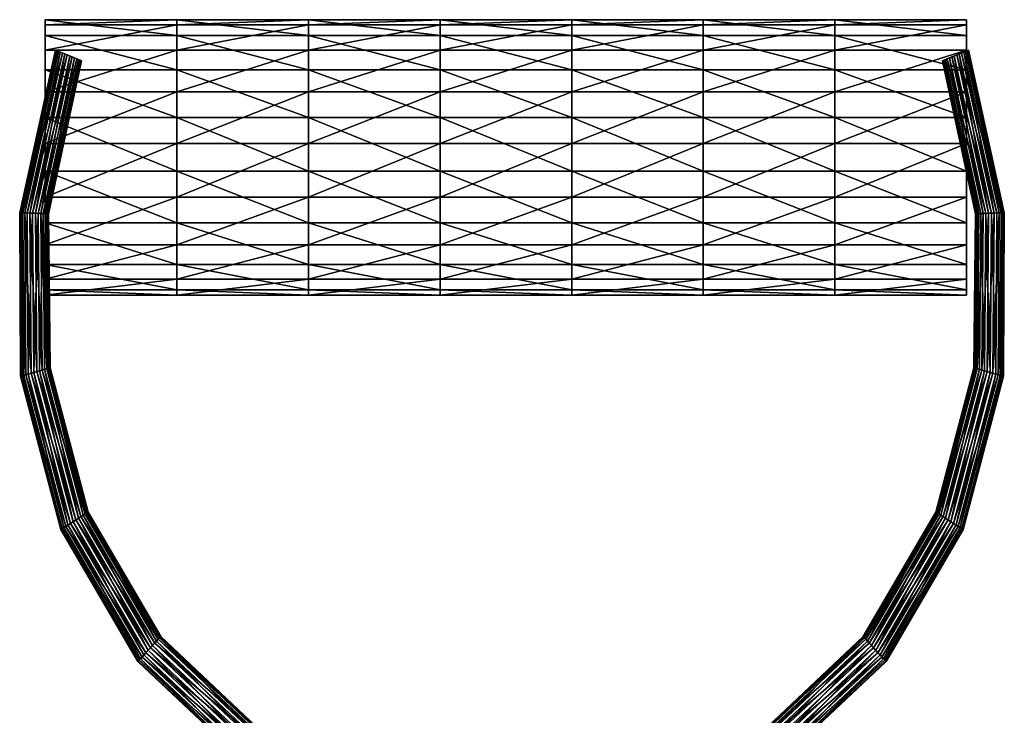
# Model space of a CAD drawing. Extents: x -3377 to 1094, y 132 to 1911.
# Drawn here: x 112 to 116, y 1425 to 1427 of the extents above; entities that cross this region are included whole.
import ezdxf

# ---------------------------------------------------------------- set-up
doc = ezdxf.new("R2010")
doc.units = 0
doc.header["$MEASUREMENT"] = 0
doc.layers.add('PITCHFORK', color=1, linetype='CONTINUOUS')

msp = doc.modelspace()

# ---------------------------------------------------------------- meshes
at = {"layer": 'PITCHFORK', "color": 0}
mesh = msp.add_polyface(dxfattribs=at)
corners = [(112.603, 1426.74052, -1.70134), (112.61876, 1426.73419, -1.68502), (112.49483, 1426.24533, -1.70134), (112.63275, 1426.72856, -1.6056), (112.51241, 1426.24476, -1.68502), (112.64282, 1426.7245, -1.47515), (112.528, 1426.24425, -1.6056), (112.64746, 1426.72265, -1.31352), (112.53921, 1426.24386, -1.47515), (112.64593, 1426.72327, -1.14534), (112.54438, 1426.24373, -1.31352), (112.63847, 1426.72626, -0.9962), (112.54267, 1426.24377, -1.14534), (112.62623, 1426.73118, -0.88881), (112.53436, 1426.24403, -0.9962), (112.61107, 1426.73729, -0.83953), (112.52073, 1426.24447, -0.88881), (112.59533, 1426.74362, -0.85583), (112.50384, 1426.24504, -0.83953), (112.58137, 1426.74925, -0.93526), (112.48627, 1426.24562, -0.85583), (112.57133, 1426.75331, -1.06572), (112.47069, 1426.24614, -0.93526), (112.56672, 1426.75516, -1.22734), (112.45946, 1426.24649, -1.06572), (112.56825, 1426.75455, -1.39552), (112.45432, 1426.24666, -1.22734), (112.57568, 1426.75154, -1.54466), (112.45602, 1426.2466, -1.39552), (112.58788, 1426.74661, -1.65205), (112.46433, 1426.24634, -1.54466), (112.47796, 1426.24589, -1.65205), (112.60704, 1426.73891, -1.27043), (112.53387, 1426.54516, -1.68502), (112.53387, 1426.6943, -1.6056), (112.94579, 1426.54516, -1.68502), (112.53387, 1426.8017, -1.47515), (112.94579, 1426.6943, -1.6056), (112.53387, 1426.85098, -1.31352), (112.94579, 1426.8017, -1.47515), (112.53387, 1426.83467, -1.14534), (112.94579, 1426.85098, -1.31352), (112.53387, 1426.75525, -0.9962), (112.94579, 1426.83467, -1.14534), (112.53387, 1426.62479, -0.88881), (112.94579, 1426.75523, -0.9962), (112.53387, 1426.46316, -0.83953), (112.94579, 1426.62479, -0.88881), (112.53387, 1426.42007, -1.27043)]
mesh.append_faces([[corners[k] for k in face] for face in [(32, 1, 0), (32, 3, 1), (32, 5, 3), (32, 7, 5), (32, 9, 7), (32, 11, 9), (32, 13, 11), (32, 15, 13), (32, 17, 15), (32, 19, 17), (32, 21, 19), (32, 23, 21), (32, 25, 23), (32, 27, 25), (32, 29, 27), (32, 0, 29), (48, 34, 33), (48, 36, 34), (48, 38, 36), (48, 40, 38), (48, 42, 40), (48, 44, 42)]], dxfattribs={"vtx0": -1, "vtx2": -1, "color": 0})
mesh.append_faces([[corners[k] for k in face] for face in [(0, 1, 2), (1, 3, 4), (3, 5, 6), (5, 7, 8), (7, 9, 10), (9, 11, 12), (11, 13, 14), (13, 15, 16), (15, 17, 18), (17, 19, 20), (19, 21, 22), (21, 23, 24), (23, 25, 26), (25, 27, 28), (27, 29, 30), (29, 0, 31), (33, 34, 35), (34, 36, 37), (36, 38, 39), (38, 40, 41), (40, 42, 43), (42, 44, 45), (44, 46, 47)]], dxfattribs={"vtx1": -1, "color": 0})
mesh = msp.add_polyface(dxfattribs=at)
corners = [(112.94579, 1426.54516, -1.68502), (113.35772, 1426.54516, -1.68502), (113.35772, 1426.37697, -1.70134), (112.94579, 1426.37697, -1.70134), (112.94579, 1426.6943, -1.6056), (113.35772, 1426.6943, -1.6056), (112.94579, 1426.8017, -1.47515), (113.35772, 1426.8017, -1.47515), (112.94579, 1426.85098, -1.31352), (113.35772, 1426.85098, -1.31352), (112.94579, 1426.83467, -1.14534), (113.35772, 1426.83467, -1.14534), (112.94579, 1426.75523, -0.9962), (113.35772, 1426.75523, -0.9962), (112.94579, 1426.62479, -0.88881), (113.35772, 1426.62479, -0.88881), (112.94579, 1426.46316, -0.83953), (113.35772, 1426.46316, -0.83953), (112.94579, 1426.29498, -0.85583), (113.35772, 1426.29498, -0.85583), (112.94579, 1426.14584, -0.93526), (113.35772, 1426.14584, -0.93526), (112.94579, 1426.03845, -1.06572), (113.35772, 1426.03845, -1.06572), (112.94579, 1426.00548, -1.39552), (112.94579, 1426.0849, -1.54466), (113.35772, 1426.00548, -1.39552), (112.94579, 1426.21536, -1.65205), (113.35772, 1426.0849, -1.54466), (113.35772, 1426.21536, -1.65205), (112.53387, 1426.54516, -1.68502), (112.53387, 1426.6943, -1.6056), (112.53387, 1426.8017, -1.47515), (112.53387, 1426.85098, -1.31352), (112.53387, 1426.83467, -1.14534), (112.53387, 1426.75525, -0.9962), (112.53387, 1426.62479, -0.88881), (112.53387, 1426.46316, -0.83953), (112.53387, 1426.29498, -0.85583), (112.53387, 1426.14584, -0.93526), (112.53387, 1426.03845, -1.06572), (112.53387, 1426.08491, -1.54466), (112.53387, 1426.00548, -1.39552), (112.53387, 1426.21536, -1.65205), (112.53387, 1426.37697, -1.70134)]
mesh.append_faces([[corners[k] for k in face] for face in [(3, 0, 2), (0, 4, 1), (4, 6, 5), (6, 8, 7), (8, 10, 9), (10, 12, 11), (12, 14, 13), (14, 16, 15), (16, 18, 17), (18, 20, 19), (20, 22, 21), (24, 25, 26), (25, 27, 28), (27, 3, 29), (38, 39, 18), (39, 40, 20), (42, 41, 24), (41, 43, 25), (43, 44, 27)]], dxfattribs={"vtx1": -1, "color": 0})
mesh.append_faces([[corners[k] for k in face] for face in [(0, 1, 2), (4, 5, 1), (6, 7, 5), (8, 9, 7), (10, 11, 9), (12, 13, 11), (14, 15, 13), (16, 17, 15), (18, 19, 17), (20, 21, 19), (22, 23, 21), (30, 0, 3), (31, 4, 0), (32, 6, 4), (33, 8, 6), (34, 10, 8), (35, 12, 10), (36, 14, 12), (37, 16, 14), (38, 18, 16), (39, 20, 18), (40, 22, 20), (41, 25, 24), (43, 27, 25), (44, 3, 27)]], dxfattribs={"vtx2": -1, "color": 0})
mesh = msp.add_polyface(dxfattribs=at)
corners = [(113.76964, 1426.37697, -1.70134), (113.76964, 1426.54516, -1.68502), (114.18157, 1426.37697, -1.70134), (113.76964, 1426.6943, -1.6056), (114.18157, 1426.54516, -1.68502), (113.76964, 1426.8017, -1.47515), (114.18157, 1426.6943, -1.6056), (113.76964, 1426.85098, -1.31352), (114.18157, 1426.8017, -1.47515), (113.76964, 1426.83467, -1.14534), (114.18157, 1426.85098, -1.31352), (113.76964, 1426.75523, -0.9962), (114.18157, 1426.83467, -1.14534), (113.76964, 1426.62479, -0.88881), (114.18157, 1426.75523, -0.9962), (113.76964, 1426.46316, -0.83953), (114.18157, 1426.62479, -0.88881), (113.76964, 1426.29498, -0.85583), (114.18157, 1426.46316, -0.83953), (113.76964, 1426.14584, -0.93526), (114.18157, 1426.29498, -0.85583), (113.76964, 1426.03845, -1.06572), (114.18157, 1426.14584, -0.93526), (113.76964, 1426.00548, -1.39552), (113.76964, 1426.0849, -1.54466), (114.18157, 1426.00548, -1.39552), (113.76964, 1426.21536, -1.65205), (114.18157, 1426.0849, -1.54466), (114.18157, 1426.21536, -1.65205), (113.35772, 1426.54516, -1.68502), (113.35772, 1426.37697, -1.70134), (113.35772, 1426.6943, -1.6056), (113.35772, 1426.8017, -1.47515), (113.35772, 1426.85098, -1.31352), (113.35772, 1426.83467, -1.14534), (113.35772, 1426.75523, -0.9962), (113.35772, 1426.62479, -0.88881), (113.35772, 1426.46316, -0.83953), (113.35772, 1426.29498, -0.85583), (113.35772, 1426.14584, -0.93526), (113.35772, 1426.03845, -1.06572), (113.35772, 1426.0849, -1.54466), (113.35772, 1426.00548, -1.39552), (113.35772, 1426.21536, -1.65205), (112.94579, 1426.0849, -1.54466), (112.94579, 1426.21536, -1.65205), (112.94579, 1426.37697, -1.70134)]
mesh.append_faces([[corners[k] for k in face] for face in [(0, 1, 2), (1, 3, 4), (3, 5, 6), (5, 7, 8), (7, 9, 10), (9, 11, 12), (11, 13, 14), (13, 15, 16), (15, 17, 18), (17, 19, 20), (19, 21, 22), (23, 24, 25), (24, 26, 27), (26, 0, 28), (30, 29, 0), (29, 31, 1), (31, 32, 3), (32, 33, 5), (33, 34, 7), (34, 35, 9), (35, 36, 11), (36, 37, 13), (37, 38, 15), (38, 39, 17), (39, 40, 19), (42, 41, 23), (41, 43, 24), (43, 30, 26)]], dxfattribs={"vtx1": -1, "color": 0})
mesh.append_faces([[corners[k] for k in face] for face in [(29, 1, 0), (31, 3, 1), (32, 5, 3), (33, 7, 5), (34, 9, 7), (35, 11, 9), (36, 13, 11), (37, 15, 13), (38, 17, 15), (39, 19, 17), (40, 21, 19), (41, 24, 23), (43, 26, 24), (30, 0, 26), (44, 41, 42), (45, 43, 41), (46, 30, 43)]], dxfattribs={"vtx2": -1, "color": 0})
mesh = msp.add_polyface(dxfattribs=at)
corners = [(114.59349, 1426.37697, -1.70134), (114.59349, 1426.54516, -1.68502), (115.00542, 1426.37697, -1.70134), (114.59349, 1426.6943, -1.6056), (115.00542, 1426.54516, -1.68502), (114.18157, 1426.54516, -1.68502), (114.18157, 1426.37697, -1.70134), (114.18157, 1426.6943, -1.6056), (114.18157, 1426.8017, -1.47515), (114.59349, 1426.8017, -1.47515), (114.18157, 1426.85098, -1.31352), (114.59349, 1426.85098, -1.31352), (114.18157, 1426.83467, -1.14534), (114.59349, 1426.83467, -1.14534), (114.18157, 1426.75523, -0.9962), (114.59349, 1426.75523, -0.9962), (114.18157, 1426.62479, -0.88881), (114.59349, 1426.62479, -0.88881), (114.18157, 1426.46316, -0.83953), (114.59349, 1426.46316, -0.83953), (114.18157, 1426.29498, -0.85583), (114.59349, 1426.29498, -0.85583), (114.18157, 1426.14584, -0.93526), (114.59349, 1426.14584, -0.93526), (114.18157, 1426.03845, -1.06572), (114.59349, 1426.03845, -1.06572), (114.18157, 1426.0849, -1.54466), (114.59349, 1426.0849, -1.54466), (114.59349, 1426.00548, -1.39552), (114.18157, 1426.00548, -1.39552), (114.18157, 1426.21536, -1.65205), (114.59349, 1426.21536, -1.65205), (113.76964, 1426.54516, -1.68502), (113.76964, 1426.6943, -1.6056), (113.76964, 1426.8017, -1.47515), (113.76964, 1426.85098, -1.31352), (113.76964, 1426.83467, -1.14534), (113.76964, 1426.75523, -0.9962), (113.76964, 1426.62479, -0.88881), (113.76964, 1426.46316, -0.83953), (113.76964, 1426.29498, -0.85583), (113.76964, 1426.14584, -0.93526), (113.76964, 1426.03845, -1.06572), (113.76964, 1426.0849, -1.54466), (113.76964, 1426.21536, -1.65205), (113.76964, 1426.37697, -1.70134)]
mesh.append_faces([[corners[k] for k in face] for face in [(0, 1, 2), (1, 3, 4), (6, 5, 0), (5, 7, 1), (7, 8, 3), (8, 10, 9), (10, 12, 11), (12, 14, 13), (14, 16, 15), (16, 18, 17), (18, 20, 19), (20, 22, 21), (22, 24, 23), (29, 26, 28), (26, 30, 27), (30, 6, 31)]], dxfattribs={"vtx1": -1, "color": 0})
mesh.append_faces([[corners[k] for k in face] for face in [(5, 1, 0), (7, 3, 1), (8, 9, 3), (10, 11, 9), (12, 13, 11), (14, 15, 13), (16, 17, 15), (18, 19, 17), (20, 21, 19), (22, 23, 21), (24, 25, 23), (26, 27, 28), (30, 31, 27), (6, 0, 31), (32, 5, 6), (33, 7, 5), (34, 8, 7), (35, 10, 8), (36, 12, 10), (37, 14, 12), (38, 16, 14), (39, 18, 16), (40, 20, 18), (41, 22, 20), (42, 24, 22), (43, 26, 29), (44, 30, 26), (45, 6, 30)]], dxfattribs={"vtx2": -1, "color": 0})
mesh = msp.add_polyface(dxfattribs=at)
corners = [(115.00542, 1426.54516, -1.68502), (115.41735, 1426.54516, -1.68502), (115.41735, 1426.37697, -1.70134), (115.00542, 1426.37697, -1.70134), (115.00542, 1426.6943, -1.6056), (115.41735, 1426.6943, -1.6056), (115.00542, 1426.8017, -1.47515), (115.41735, 1426.8017, -1.47515), (115.00542, 1426.85098, -1.31352), (115.41735, 1426.85098, -1.31352), (115.00542, 1426.83467, -1.14534), (115.41735, 1426.83467, -1.14534), (115.00542, 1426.75523, -0.9962), (115.00542, 1426.62479, -0.88881), (115.41735, 1426.75523, -0.9962), (115.00542, 1426.46316, -0.83953), (115.41735, 1426.62479, -0.88881), (115.00542, 1426.29498, -0.85583), (115.41735, 1426.46316, -0.83953), (115.00542, 1426.14584, -0.93526), (115.41735, 1426.29498, -0.85583), (115.00542, 1426.03845, -1.06572), (115.41735, 1426.14584, -0.93526), (115.00542, 1426.00548, -1.39552), (115.00542, 1426.0849, -1.54466), (115.41735, 1426.00548, -1.39552), (115.00542, 1426.21536, -1.65205), (115.41735, 1426.0849, -1.54466), (115.41735, 1426.21536, -1.65205), (114.59349, 1426.54516, -1.68502), (114.59349, 1426.6943, -1.6056), (114.59349, 1426.8017, -1.47515), (114.59349, 1426.85098, -1.31352), (114.59349, 1426.83467, -1.14534), (114.59349, 1426.75523, -0.9962), (114.59349, 1426.62479, -0.88881), (114.59349, 1426.46316, -0.83953), (114.59349, 1426.29498, -0.85583), (114.59349, 1426.14584, -0.93526), (114.59349, 1426.03845, -1.06572), (114.59349, 1426.0849, -1.54466), (114.59349, 1426.00548, -1.39552), (114.59349, 1426.21536, -1.65205), (114.59349, 1426.37697, -1.70134)]
mesh.append_faces([[corners[k] for k in face] for face in [(3, 0, 2), (0, 4, 1), (4, 6, 5), (6, 8, 7), (8, 10, 9), (10, 12, 11), (12, 13, 14), (13, 15, 16), (15, 17, 18), (17, 19, 20), (19, 21, 22), (23, 24, 25), (24, 26, 27), (26, 3, 28), (30, 31, 4), (31, 32, 6), (32, 33, 8), (33, 34, 10), (34, 35, 12), (35, 36, 13), (36, 37, 15), (37, 38, 17), (38, 39, 19), (41, 40, 23), (40, 42, 24), (42, 43, 26)]], dxfattribs={"vtx1": -1, "color": 0})
mesh.append_faces([[corners[k] for k in face] for face in [(0, 1, 2), (4, 5, 1), (6, 7, 5), (8, 9, 7), (10, 11, 9), (29, 0, 3), (30, 4, 0), (31, 6, 4), (32, 8, 6), (33, 10, 8), (34, 12, 10), (35, 13, 12), (36, 15, 13), (37, 17, 15), (38, 19, 17), (39, 21, 19), (40, 24, 23), (42, 26, 24), (43, 3, 26)]], dxfattribs={"vtx2": -1, "color": 0})
mesh = msp.add_polyface(dxfattribs=at)
corners = [(115.49487, 1426.24533, -1.70134), (115.37094, 1426.73419, -1.68502), (115.3867, 1426.74052, -1.70134), (115.47729, 1426.24476, -1.68502), (115.35694, 1426.72856, -1.6056), (115.4617, 1426.24425, -1.6056), (115.34688, 1426.7245, -1.47515), (115.45049, 1426.24386, -1.47515), (115.34224, 1426.72265, -1.31352), (115.44532, 1426.24373, -1.31352), (115.34377, 1426.72327, -1.14534), (115.44704, 1426.24377, -1.14534), (115.35123, 1426.72626, -0.9962), (115.45534, 1426.24403, -0.9962), (115.36347, 1426.73118, -0.88881), (115.46897, 1426.24447, -0.88881), (115.37862, 1426.73729, -0.83953), (115.48586, 1426.24504, -0.83953), (115.39437, 1426.74362, -0.85583), (115.50343, 1426.24562, -0.85583), (115.40833, 1426.74925, -0.93526), (115.51901, 1426.24614, -0.93526), (115.41837, 1426.75331, -1.06572), (115.53024, 1426.24649, -1.06572), (115.53539, 1426.24666, -1.22734), (115.42297, 1426.75516, -1.22734), (115.53368, 1426.2466, -1.39552), (115.42146, 1426.75455, -1.39552), (115.41402, 1426.75154, -1.54466), (115.52538, 1426.24634, -1.54466), (115.40182, 1426.74661, -1.65205), (115.51175, 1426.24589, -1.65205), (115.38266, 1426.73891, -1.27043), (115.00542, 1426.75523, -0.9962), (115.41735, 1426.75523, -0.9962), (115.41735, 1426.83467, -1.14534), (115.00542, 1426.62479, -0.88881), (115.41735, 1426.62479, -0.88881), (115.00542, 1426.46316, -0.83953), (115.41735, 1426.46316, -0.83953), (115.41735, 1426.42007, -1.27043), (115.41735, 1426.37697, -1.70134), (115.41735, 1426.54516, -1.68502), (115.41735, 1426.6943, -1.6056), (115.41735, 1426.8017, -1.47515), (115.41735, 1426.85098, -1.31352)]
mesh.append_faces([[corners[k] for k in face] for face in [(0, 1, 2), (3, 4, 1), (5, 6, 4), (7, 8, 6), (9, 10, 8), (11, 12, 10), (13, 14, 12), (15, 16, 14), (17, 18, 16), (19, 20, 18), (21, 22, 20), (23, 25, 22), (24, 27, 25), (26, 28, 27), (29, 30, 28), (31, 2, 30)]], dxfattribs={"vtx0": -1, "color": 0})
mesh.append_faces([[corners[k] for k in face] for face in [(40, 41, 42), (40, 42, 43), (40, 43, 44), (40, 44, 45), (40, 45, 35), (40, 35, 34), (40, 34, 37), (40, 37, 39)]], dxfattribs={"vtx0": -1, "vtx2": -1, "color": 0})
mesh.append_faces([[corners[k] for k in face] for face in [(2, 1, 32), (1, 4, 32), (4, 6, 32), (6, 8, 32), (8, 10, 32), (10, 12, 32), (12, 14, 32), (14, 16, 32), (16, 18, 32), (18, 20, 32), (20, 22, 32), (22, 25, 32), (25, 27, 32), (27, 28, 32), (28, 30, 32), (30, 2, 32)]], dxfattribs={"vtx1": -1, "vtx2": -1, "color": 0})
mesh.append_faces([[corners[k] for k in face] for face in [(23, 24, 25), (24, 26, 27), (33, 34, 35), (36, 37, 34), (38, 39, 37)]], dxfattribs={"vtx2": -1, "color": 0})
mesh = msp.add_polyface(dxfattribs=at)
corners = [(112.49483, 1426.24533, -1.70134), (112.51241, 1426.24476, -1.68502), (112.49857, 1425.74666, -1.70134), (112.528, 1426.24425, -1.6056), (112.51652, 1425.75189, -1.68502), (112.53921, 1426.24386, -1.47515), (112.53244, 1425.75653, -1.6056), (112.54438, 1426.24373, -1.31352), (112.5439, 1425.75987, -1.47515), (112.54267, 1426.24377, -1.14534), (112.54916, 1425.76141, -1.31352), (112.53436, 1426.24403, -0.9962), (112.54742, 1425.76089, -1.14534), (112.52073, 1426.24447, -0.88881), (112.53894, 1425.75842, -0.9962), (112.50384, 1426.24504, -0.83953), (112.52502, 1425.75436, -0.88881), (112.48627, 1426.24562, -0.85583), (112.50776, 1425.74933, -0.83953), (112.47069, 1426.24614, -0.93526), (112.48982, 1425.74411, -0.85583), (112.45946, 1426.24649, -1.06572), (112.47388, 1425.73947, -0.93526), (112.45432, 1426.24666, -1.22734), (112.46239, 1425.73613, -1.06572), (112.45602, 1426.2466, -1.39552), (112.45713, 1425.7346, -1.22734), (112.46433, 1426.24634, -1.54466), (112.45887, 1425.73511, -1.39552), (112.47796, 1426.24589, -1.65205), (112.46736, 1425.73758, -1.54466), (112.48131, 1425.74162, -1.65205), (112.61876, 1426.73419, -1.68502), (112.63275, 1426.72856, -1.6056), (112.64282, 1426.7245, -1.47515), (112.64746, 1426.72265, -1.31352), (112.64593, 1426.72327, -1.14534), (112.63847, 1426.72626, -0.9962), (112.62623, 1426.73118, -0.88881), (112.61107, 1426.73729, -0.83953), (112.59533, 1426.74362, -0.85583), (112.58137, 1426.74925, -0.93526), (112.57133, 1426.75331, -1.06572), (112.56672, 1426.75516, -1.22734), (112.56825, 1426.75455, -1.39552), (112.57568, 1426.75154, -1.54466), (112.58788, 1426.74661, -1.65205), (112.603, 1426.74052, -1.70134), (112.53387, 1426.37697, -1.70134), (112.53387, 1426.54516, -1.68502), (112.94579, 1426.37697, -1.70134), (112.53387, 1426.46316, -0.83953), (112.53387, 1426.29498, -0.85583), (112.94579, 1426.46316, -0.83953), (112.53387, 1426.42007, -1.27043), (112.53387, 1426.62479, -0.88881), (112.53387, 1426.14584, -0.93526), (112.53387, 1426.03845, -1.06572), (112.53387, 1425.98916, -1.22734), (112.53387, 1426.00548, -1.39552), (112.53387, 1426.08491, -1.54466), (112.53387, 1426.21536, -1.65205)]
mesh.append_faces([[corners[k] for k in face] for face in [(54, 49, 48), (54, 51, 55), (54, 52, 51), (54, 56, 52), (54, 57, 56), (54, 58, 57), (54, 59, 58), (54, 60, 59), (54, 61, 60), (54, 48, 61)]], dxfattribs={"vtx0": -1, "vtx2": -1, "color": 0})
mesh.append_faces([[corners[k] for k in face] for face in [(0, 1, 2), (1, 3, 4), (3, 5, 6), (5, 7, 8), (7, 9, 10), (9, 11, 12), (11, 13, 14), (13, 15, 16), (15, 17, 18), (17, 19, 20), (19, 21, 22), (21, 23, 24), (23, 25, 26), (25, 27, 28), (27, 29, 30), (29, 0, 31), (48, 49, 50), (51, 52, 53)]], dxfattribs={"vtx1": -1, "color": 0})
mesh.append_faces([[corners[k] for k in face] for face in [(32, 1, 0), (33, 3, 1), (34, 5, 3), (35, 7, 5), (36, 9, 7), (37, 11, 9), (38, 13, 11), (39, 15, 13), (40, 17, 15), (41, 19, 17), (42, 21, 19), (43, 23, 21), (44, 25, 23), (45, 27, 25), (46, 29, 27), (47, 0, 29)]], dxfattribs={"vtx2": -1, "color": 0})
mesh = msp.add_polyface(dxfattribs=at)
corners = [(115.49114, 1425.74666, -1.70134), (115.47729, 1426.24476, -1.68502), (115.49487, 1426.24533, -1.70134), (115.47318, 1425.75189, -1.68502), (115.4617, 1426.24425, -1.6056), (115.45726, 1425.75653, -1.6056), (115.45049, 1426.24386, -1.47515), (115.44581, 1425.75987, -1.47515), (115.44532, 1426.24373, -1.31352), (115.44054, 1425.76141, -1.31352), (115.44704, 1426.24377, -1.14534), (115.44228, 1425.76089, -1.14534), (115.45534, 1426.24403, -0.9962), (115.45076, 1425.75842, -0.9962), (115.46897, 1426.24447, -0.88881), (115.46468, 1425.75436, -0.88881), (115.48586, 1426.24504, -0.83953), (115.48194, 1425.74933, -0.83953), (115.50343, 1426.24562, -0.85583), (115.49988, 1425.74411, -0.85583), (115.51901, 1426.24614, -0.93526), (115.51582, 1425.73947, -0.93526), (115.53024, 1426.24649, -1.06572), (115.52731, 1425.73613, -1.06572), (115.53539, 1426.24666, -1.22734), (115.53257, 1425.7346, -1.22734), (115.53368, 1426.2466, -1.39552), (115.53083, 1425.73511, -1.39552), (115.52538, 1426.24634, -1.54466), (115.52234, 1425.73758, -1.54466), (115.51175, 1426.24589, -1.65205), (115.50839, 1425.74162, -1.65205), (115.37094, 1426.73419, -1.68502), (115.35694, 1426.72856, -1.6056), (115.34688, 1426.7245, -1.47515), (115.34224, 1426.72265, -1.31352), (115.34377, 1426.72327, -1.14534), (115.35123, 1426.72626, -0.9962), (115.36347, 1426.73118, -0.88881), (115.37862, 1426.73729, -0.83953), (115.39437, 1426.74362, -0.85583), (115.40833, 1426.74925, -0.93526), (115.41837, 1426.75331, -1.06572), (115.41402, 1426.75154, -1.54466), (115.40182, 1426.74661, -1.65205), (115.3867, 1426.74052, -1.70134), (115.00542, 1426.29498, -0.85583), (115.41735, 1426.29498, -0.85583), (115.41735, 1426.46316, -0.83953), (115.00542, 1426.14584, -0.93526), (115.41735, 1426.14584, -0.93526), (115.00542, 1426.03845, -1.06572), (115.41735, 1426.03845, -1.06572), (115.00542, 1426.0849, -1.54466), (115.41735, 1426.0849, -1.54466), (115.41735, 1426.00548, -1.39552), (115.00542, 1426.21536, -1.65205), (115.41735, 1426.21536, -1.65205), (115.00542, 1426.37697, -1.70134), (115.41735, 1426.37697, -1.70134), (115.41735, 1426.42007, -1.27043), (115.41735, 1425.98916, -1.22734)]
mesh.append_faces([[corners[k] for k in face] for face in [(0, 1, 2), (3, 4, 1), (5, 6, 4), (7, 8, 6), (9, 10, 8), (11, 12, 10), (13, 14, 12), (15, 16, 14), (17, 18, 16), (19, 20, 18), (21, 22, 20), (23, 24, 22), (25, 26, 24), (27, 28, 26), (29, 30, 28), (31, 2, 30)]], dxfattribs={"vtx0": -1, "color": 0})
mesh.append_faces([[corners[k] for k in face] for face in [(60, 48, 47), (60, 47, 50), (60, 50, 52), (60, 52, 61), (60, 61, 55), (60, 55, 54), (60, 54, 57), (60, 57, 59)]], dxfattribs={"vtx0": -1, "vtx2": -1, "color": 0})
mesh.append_faces([[corners[k] for k in face] for face in [(2, 1, 32), (1, 4, 33), (4, 6, 34), (6, 8, 35), (8, 10, 36), (10, 12, 37), (12, 14, 38), (14, 16, 39), (16, 18, 40), (18, 20, 41), (20, 22, 42), (26, 28, 43), (28, 30, 44), (30, 2, 45), (46, 47, 48), (49, 50, 47), (51, 52, 50), (53, 54, 55), (56, 57, 54), (58, 59, 57)]], dxfattribs={"vtx2": -1, "color": 0})
mesh = msp.add_polyface(dxfattribs=at)
corners = [(112.51652, 1425.75189, -1.68502), (112.63798, 1425.29027, -1.68502), (112.62125, 1425.2796, -1.70134), (112.49857, 1425.74666, -1.70134), (112.53244, 1425.75653, -1.6056), (112.65281, 1425.29974, -1.6056), (112.5439, 1425.75987, -1.47515), (112.54916, 1425.76141, -1.31352), (112.66346, 1425.30655, -1.47515), (112.54742, 1425.76089, -1.14534), (112.66837, 1425.30968, -1.31352), (112.53894, 1425.75842, -0.9962), (112.66675, 1425.30864, -1.14534), (112.52502, 1425.75436, -0.88881), (112.64589, 1425.29533, -0.88881), (112.65885, 1425.3036, -0.9962), (112.50776, 1425.74933, -0.83953), (112.62983, 1425.28508, -0.83953), (112.48982, 1425.74411, -0.85583), (112.6131, 1425.27441, -0.85583), (112.47388, 1425.73947, -0.93526), (112.59825, 1425.26495, -0.93526), (112.46239, 1425.73613, -1.06572), (112.58755, 1425.25813, -1.06572), (112.45713, 1425.7346, -1.22734), (112.58264, 1425.25499, -1.22734), (112.45887, 1425.73511, -1.39552), (112.58427, 1425.25603, -1.39552), (112.46736, 1425.73758, -1.54466), (112.59219, 1425.26108, -1.54466), (112.48131, 1425.74162, -1.65205), (112.60518, 1425.26935, -1.65205), (112.51241, 1426.24476, -1.68502), (112.528, 1426.24425, -1.6056), (112.53921, 1426.24386, -1.47515), (112.54438, 1426.24373, -1.31352), (112.54267, 1426.24377, -1.14534), (112.53436, 1426.24403, -0.9962), (112.52073, 1426.24447, -0.88881), (112.50384, 1426.24504, -0.83953), (112.48627, 1426.24562, -0.85583), (112.47069, 1426.24614, -0.93526), (112.45946, 1426.24649, -1.06572), (112.45432, 1426.24666, -1.22734), (112.45602, 1426.2466, -1.39552), (112.46433, 1426.24634, -1.54466), (112.47796, 1426.24589, -1.65205), (112.49483, 1426.24533, -1.70134)]
mesh.append_faces([[corners[k] for k in face] for face in [(3, 0, 2), (0, 4, 1), (4, 6, 5), (6, 7, 8), (7, 9, 10), (9, 11, 12), (11, 13, 15), (13, 16, 14), (16, 18, 17), (18, 20, 19), (20, 22, 21), (22, 24, 23), (24, 26, 25), (26, 28, 27), (28, 30, 29), (30, 3, 31)]], dxfattribs={"vtx1": -1, "color": 0})
mesh.append_faces([[corners[k] for k in face] for face in [(0, 1, 2), (4, 5, 1), (13, 14, 15), (16, 17, 14), (18, 19, 17), (20, 21, 19), (22, 23, 21), (24, 25, 23), (26, 27, 25), (28, 29, 27), (30, 31, 29), (3, 2, 31), (32, 0, 3), (33, 4, 0), (34, 6, 4), (35, 7, 6), (36, 9, 7), (37, 11, 9), (38, 13, 11), (39, 16, 13), (40, 18, 16), (41, 20, 18), (42, 22, 20), (43, 24, 22), (44, 26, 24), (45, 28, 26), (46, 30, 28), (47, 3, 30)]], dxfattribs={"vtx2": -1, "color": 0})
mesh = msp.add_polyface(dxfattribs=at)
corners = [(115.36845, 1425.2796, -1.70134), (115.35172, 1425.29027, -1.68502), (115.47318, 1425.75189, -1.68502), (115.49114, 1425.74666, -1.70134), (115.33689, 1425.29974, -1.6056), (115.45726, 1425.75653, -1.6056), (115.32624, 1425.30655, -1.47515), (115.44581, 1425.75987, -1.47515), (115.44054, 1425.76141, -1.31352), (115.32133, 1425.30968, -1.31352), (115.44228, 1425.76089, -1.14534), (115.32295, 1425.30864, -1.14534), (115.45076, 1425.75842, -0.9962), (115.33085, 1425.3036, -0.9962), (115.34381, 1425.29533, -0.88881), (115.46468, 1425.75436, -0.88881), (115.35987, 1425.28508, -0.83953), (115.48194, 1425.74933, -0.83953), (115.3766, 1425.27441, -0.85583), (115.49988, 1425.74411, -0.85583), (115.39145, 1425.26495, -0.93526), (115.51582, 1425.73947, -0.93526), (115.40215, 1425.25813, -1.06572), (115.52731, 1425.73613, -1.06572), (115.40705, 1425.25499, -1.22734), (115.53257, 1425.7346, -1.22734), (115.40543, 1425.25603, -1.39552), (115.53083, 1425.73511, -1.39552), (115.39751, 1425.26108, -1.54466), (115.52234, 1425.73758, -1.54466), (115.38453, 1425.26935, -1.65205), (115.50839, 1425.74162, -1.65205), (115.47729, 1426.24476, -1.68502), (115.4617, 1426.24425, -1.6056), (115.45049, 1426.24386, -1.47515), (115.44532, 1426.24373, -1.31352), (115.44704, 1426.24377, -1.14534), (115.45534, 1426.24403, -0.9962), (115.46897, 1426.24447, -0.88881), (115.48586, 1426.24504, -0.83953), (115.50343, 1426.24562, -0.85583), (115.51901, 1426.24614, -0.93526), (115.53024, 1426.24649, -1.06572), (115.53539, 1426.24666, -1.22734), (115.53368, 1426.2466, -1.39552), (115.52538, 1426.24634, -1.54466), (115.51175, 1426.24589, -1.65205), (115.49487, 1426.24533, -1.70134)]
mesh.append_faces([[corners[k] for k in face] for face in [(0, 2, 3), (1, 5, 2), (4, 7, 5), (6, 8, 7), (9, 10, 8), (11, 12, 10), (13, 15, 12), (14, 17, 15), (16, 19, 17), (18, 21, 19), (20, 23, 21), (22, 25, 23), (24, 27, 25), (26, 29, 27), (28, 31, 29), (30, 3, 31)]], dxfattribs={"vtx0": -1, "color": 0})
mesh.append_faces([[corners[k] for k in face] for face in [(0, 1, 2), (1, 4, 5), (4, 6, 7), (13, 14, 15), (14, 16, 17), (16, 18, 19), (18, 20, 21), (20, 22, 23), (22, 24, 25), (24, 26, 27), (26, 28, 29), (28, 30, 31), (30, 0, 3), (3, 2, 32), (2, 5, 33), (5, 7, 34), (7, 8, 35), (8, 10, 36), (10, 12, 37), (12, 15, 38), (15, 17, 39), (17, 19, 40), (19, 21, 41), (21, 23, 42), (23, 25, 43), (25, 27, 44), (27, 29, 45), (29, 31, 46), (31, 3, 47)]], dxfattribs={"vtx2": -1, "color": 0})
mesh = msp.add_polyface(dxfattribs=at)
corners = [(112.63798, 1425.29027, -1.68502), (112.87034, 1424.89244, -1.68502), (112.85636, 1424.87709, -1.70134), (112.62125, 1425.2796, -1.70134), (112.65281, 1425.29974, -1.6056), (112.88272, 1424.90607, -1.6056), (112.66346, 1425.30655, -1.47515), (112.89162, 1424.91588, -1.47515), (112.66837, 1425.30968, -1.31352), (112.89572, 1424.92039, -1.31352), (112.66675, 1425.30864, -1.14534), (112.89437, 1424.9189, -1.14534), (112.65885, 1425.3036, -0.9962), (112.88777, 1424.91163, -0.9962), (112.64589, 1425.29533, -0.88881), (112.87695, 1424.89972, -0.88881), (112.62983, 1425.28508, -0.83953), (112.86352, 1424.88496, -0.83953), (112.6131, 1425.27441, -0.85583), (112.84956, 1424.86961, -0.85583), (112.59825, 1425.26495, -0.93526), (112.83717, 1424.85599, -0.93526), (112.58755, 1425.25813, -1.06572), (112.58264, 1425.25499, -1.22734), (112.82823, 1424.84617, -1.06572), (112.58427, 1425.25603, -1.39552), (112.82413, 1424.84167, -1.22734), (112.59219, 1425.26108, -1.54466), (112.82549, 1424.84315, -1.39552), (112.60518, 1425.26935, -1.65205), (112.8321, 1424.85042, -1.54466), (112.84294, 1424.86233, -1.65205), (112.5439, 1425.75987, -1.47515), (112.54916, 1425.76141, -1.31352), (112.54742, 1425.76089, -1.14534), (112.53894, 1425.75842, -0.9962), (113.76964, 1426.03845, -1.06572), (113.76964, 1425.98916, -1.22734), (114.18157, 1426.03845, -1.06572), (113.76964, 1426.00548, -1.39552), (114.18157, 1425.98916, -1.22734), (113.35772, 1425.98916, -1.22734), (113.35772, 1426.03845, -1.06572), (113.35772, 1426.00548, -1.39552), (112.94579, 1425.98916, -1.22734), (112.94579, 1426.03845, -1.06572), (112.94579, 1426.00548, -1.39552), (112.53387, 1425.98916, -1.22734), (112.53387, 1426.03845, -1.06572), (112.53387, 1426.00548, -1.39552)]
mesh.append_faces([[corners[k] for k in face] for face in [(3, 0, 2), (0, 4, 1), (4, 6, 5), (6, 8, 7), (8, 10, 9), (10, 12, 11), (12, 14, 13), (14, 16, 15), (16, 18, 17), (18, 20, 19), (20, 22, 21), (22, 23, 24), (23, 25, 26), (25, 27, 28), (27, 29, 30), (29, 3, 31), (36, 37, 38), (37, 39, 40), (42, 41, 36), (41, 43, 37), (45, 44, 42), (44, 46, 41), (48, 47, 45), (47, 49, 44)]], dxfattribs={"vtx1": -1, "color": 0})
mesh.append_faces([[corners[k] for k in face] for face in [(0, 1, 2), (4, 5, 1), (6, 7, 5), (8, 9, 7), (10, 11, 9), (12, 13, 11), (14, 15, 13), (16, 17, 15), (18, 19, 17), (20, 21, 19), (3, 2, 31), (32, 6, 4), (33, 8, 6), (34, 10, 8), (35, 12, 10), (41, 37, 36), (43, 39, 37), (44, 41, 42), (46, 43, 41), (47, 44, 45), (49, 46, 44)]], dxfattribs={"vtx2": -1, "color": 0})
mesh = msp.add_polyface(dxfattribs=at)
corners = [(115.13333, 1424.87709, -1.70134), (115.11937, 1424.89244, -1.68502), (115.35172, 1425.29027, -1.68502), (115.36845, 1425.2796, -1.70134), (115.10698, 1424.90607, -1.6056), (115.33689, 1425.29974, -1.6056), (115.09808, 1424.91588, -1.47515), (115.32624, 1425.30655, -1.47515), (115.09398, 1424.92039, -1.31352), (115.32133, 1425.30968, -1.31352), (115.09534, 1424.9189, -1.14534), (115.32295, 1425.30864, -1.14534), (115.10193, 1424.91163, -0.9962), (115.33085, 1425.3036, -0.9962), (115.11275, 1424.89972, -0.88881), (115.34381, 1425.29533, -0.88881), (115.12617, 1424.88496, -0.83953), (115.35987, 1425.28508, -0.83953), (115.14014, 1424.86961, -0.85583), (115.3766, 1425.27441, -0.85583), (115.15254, 1424.85599, -0.93526), (115.39145, 1425.26495, -0.93526), (115.40215, 1425.25813, -1.06572), (115.16148, 1424.84617, -1.06572), (115.40705, 1425.25499, -1.22734), (115.16557, 1424.84167, -1.22734), (115.40543, 1425.25603, -1.39552), (115.16421, 1424.84315, -1.39552), (115.39751, 1425.26108, -1.54466), (115.1576, 1424.85042, -1.54466), (115.38453, 1425.26935, -1.65205), (115.14676, 1424.86233, -1.65205), (115.44054, 1425.76141, -1.31352), (115.44228, 1425.76089, -1.14534), (115.45076, 1425.75842, -0.9962), (115.00542, 1425.98916, -1.22734), (115.41735, 1425.98916, -1.22734), (115.41735, 1426.03845, -1.06572), (115.00542, 1426.03845, -1.06572), (115.00542, 1426.00548, -1.39552), (115.41735, 1426.00548, -1.39552), (114.59349, 1425.98916, -1.22734), (114.59349, 1426.03845, -1.06572), (114.59349, 1426.00548, -1.39552), (114.18157, 1425.98916, -1.22734), (114.18157, 1426.03845, -1.06572), (114.18157, 1426.00548, -1.39552), (113.76964, 1425.98916, -1.22734), (113.76964, 1426.00548, -1.39552)]
mesh.append_faces([[corners[k] for k in face] for face in [(0, 2, 3), (1, 5, 2), (4, 7, 5), (6, 9, 7), (8, 11, 9), (10, 13, 11), (12, 15, 13), (14, 17, 15), (16, 19, 17), (18, 21, 19), (20, 22, 21), (23, 24, 22), (25, 26, 24), (27, 28, 26), (29, 30, 28), (31, 3, 30)]], dxfattribs={"vtx0": -1, "color": 0})
mesh.append_faces([[corners[k] for k in face] for face in [(38, 35, 37), (35, 39, 36), (42, 41, 38), (41, 43, 35), (45, 44, 42), (44, 46, 41)]], dxfattribs={"vtx1": -1, "color": 0})
mesh.append_faces([[corners[k] for k in face] for face in [(0, 1, 2), (1, 4, 5), (4, 6, 7), (6, 8, 9), (8, 10, 11), (10, 12, 13), (12, 14, 15), (14, 16, 17), (16, 18, 19), (18, 20, 21), (31, 0, 3), (7, 9, 32), (9, 11, 33), (11, 13, 34), (35, 36, 37), (39, 40, 36), (41, 35, 38), (43, 39, 35), (44, 41, 42), (46, 43, 41), (47, 44, 45), (48, 46, 44)]], dxfattribs={"vtx2": -1, "color": 0})
mesh = msp.add_polyface(dxfattribs=at)
corners = [(113.18026, 1424.5582, -0.85583), (113.17139, 1424.54138, -0.93526), (113.57754, 1424.36215, -0.85583), (113.165, 1424.52928, -1.06572), (113.57293, 1424.34331, -0.93526), (113.16207, 1424.52373, -1.22734), (113.56961, 1424.32973, -1.06572), (113.16304, 1424.52556, -1.39552), (113.5681, 1424.32352, -1.22734), (113.16777, 1424.53451, -1.54466), (113.5686, 1424.32558, -1.39552), (113.17553, 1424.54922, -1.65205), (113.57105, 1424.33562, -1.54466), (113.18512, 1424.56746, -1.70134), (113.57508, 1424.35208, -1.65205), (112.87034, 1424.89244, -1.68502), (113.19511, 1424.58642, -1.68502), (112.85636, 1424.87709, -1.70134), (112.88272, 1424.90607, -1.6056), (113.20396, 1424.60322, -1.6056), (112.89162, 1424.91588, -1.47515), (113.21032, 1424.61534, -1.47515), (112.89572, 1424.92039, -1.31352), (113.21326, 1424.62089, -1.31352), (112.89437, 1424.9189, -1.14534), (113.21229, 1424.61906, -1.14534), (112.88777, 1424.91163, -0.9962), (113.20758, 1424.61011, -0.9962), (112.87695, 1424.89972, -0.88881), (113.19983, 1424.5954, -0.88881), (112.86352, 1424.88496, -0.83953), (113.19023, 1424.57716, -0.83953), (112.84956, 1424.86961, -0.85583), (112.83717, 1424.85599, -0.93526), (112.82823, 1424.84617, -1.06572), (112.82413, 1424.84167, -1.22734), (112.82549, 1424.84315, -1.39552), (112.8321, 1424.85042, -1.54466), (112.84294, 1424.86233, -1.65205), (112.58755, 1425.25813, -1.06572), (112.58264, 1425.25499, -1.22734), (112.58427, 1425.25603, -1.39552), (112.59219, 1425.26108, -1.54466), (112.60518, 1425.26935, -1.65205)]
mesh.append_faces([[corners[k] for k in face] for face in [(0, 1, 2), (1, 3, 4), (3, 5, 6), (5, 7, 8), (7, 9, 10), (9, 11, 12), (11, 13, 14), (17, 15, 13), (15, 18, 16), (18, 20, 19), (20, 22, 21), (22, 24, 23), (24, 26, 25), (26, 28, 27), (28, 30, 29), (30, 32, 31), (32, 33, 0), (33, 34, 1), (34, 35, 3), (35, 36, 5), (36, 37, 7), (37, 38, 9), (38, 17, 11)]], dxfattribs={"vtx1": -1, "color": 0})
mesh.append_faces([[corners[k] for k in face] for face in [(15, 16, 13), (18, 19, 16), (20, 21, 19), (22, 23, 21), (24, 25, 23), (26, 27, 25), (28, 29, 27), (30, 31, 29), (32, 0, 31), (33, 1, 0), (34, 3, 1), (35, 5, 3), (36, 7, 5), (37, 9, 7), (38, 11, 9), (17, 13, 11), (39, 34, 33), (40, 35, 34), (41, 36, 35), (42, 37, 36), (43, 38, 37)]], dxfattribs={"vtx2": -1, "color": 0})
mesh = msp.add_polyface(dxfattribs=at)
corners = [(114.40698, 1424.38336, -0.83953), (114.80945, 1424.5582, -0.85583), (114.79947, 1424.57716, -0.83953), (114.41217, 1424.36215, -0.85583), (114.81831, 1424.54138, -0.93526), (114.41677, 1424.34331, -0.93526), (114.8247, 1424.52928, -1.06572), (114.42009, 1424.32973, -1.06572), (114.82763, 1424.52373, -1.22734), (114.4216, 1424.32352, -1.22734), (114.82666, 1424.52556, -1.39552), (114.4211, 1424.32558, -1.39552), (114.82193, 1424.53451, -1.54466), (114.41865, 1424.33562, -1.54466), (114.81418, 1424.54922, -1.65205), (114.41463, 1424.35208, -1.65205), (114.80458, 1424.56746, -1.70134), (114.7946, 1424.58642, -1.68502), (115.11937, 1424.89244, -1.68502), (115.13333, 1424.87709, -1.70134), (114.78574, 1424.60322, -1.6056), (115.10698, 1424.90607, -1.6056), (114.77938, 1424.61534, -1.47515), (115.09808, 1424.91588, -1.47515), (114.77644, 1424.62089, -1.31352), (115.09398, 1424.92039, -1.31352), (114.77742, 1424.61906, -1.14534), (115.09534, 1424.9189, -1.14534), (114.78213, 1424.61011, -0.9962), (115.10193, 1424.91163, -0.9962), (114.78987, 1424.5954, -0.88881), (115.11275, 1424.89972, -0.88881), (115.12617, 1424.88496, -0.83953), (115.14014, 1424.86961, -0.85583), (115.15254, 1424.85599, -0.93526), (115.16148, 1424.84617, -1.06572), (115.16557, 1424.84167, -1.22734), (115.16421, 1424.84315, -1.39552), (115.1576, 1424.85042, -1.54466), (115.14676, 1424.86233, -1.65205), (115.40215, 1425.25813, -1.06572), (115.40705, 1425.25499, -1.22734), (115.40543, 1425.25603, -1.39552), (115.39751, 1425.26108, -1.54466), (115.38453, 1425.26935, -1.65205)]
mesh.append_faces([[corners[k] for k in face] for face in [(0, 1, 2), (3, 4, 1), (5, 6, 4), (7, 8, 6), (9, 10, 8), (11, 12, 10), (13, 14, 12), (15, 16, 14), (16, 18, 19), (17, 21, 18), (20, 23, 21), (22, 25, 23), (24, 27, 25), (26, 29, 27), (28, 31, 29), (30, 32, 31), (2, 33, 32), (1, 34, 33), (4, 35, 34), (6, 36, 35), (8, 37, 36), (10, 38, 37), (12, 39, 38), (14, 19, 39)]], dxfattribs={"vtx0": -1, "color": 0})
mesh.append_faces([[corners[k] for k in face] for face in [(16, 17, 18), (17, 20, 21), (20, 22, 23), (22, 24, 25), (24, 26, 27), (26, 28, 29), (28, 30, 31), (30, 2, 32), (2, 1, 33), (1, 4, 34), (4, 6, 35), (6, 8, 36), (8, 10, 37), (10, 12, 38), (12, 14, 39), (14, 16, 19), (34, 35, 40), (35, 36, 41), (36, 37, 42), (37, 38, 43), (38, 39, 44)]], dxfattribs={"vtx2": -1, "color": 0})

doc.saveas('drawing.dxf')
